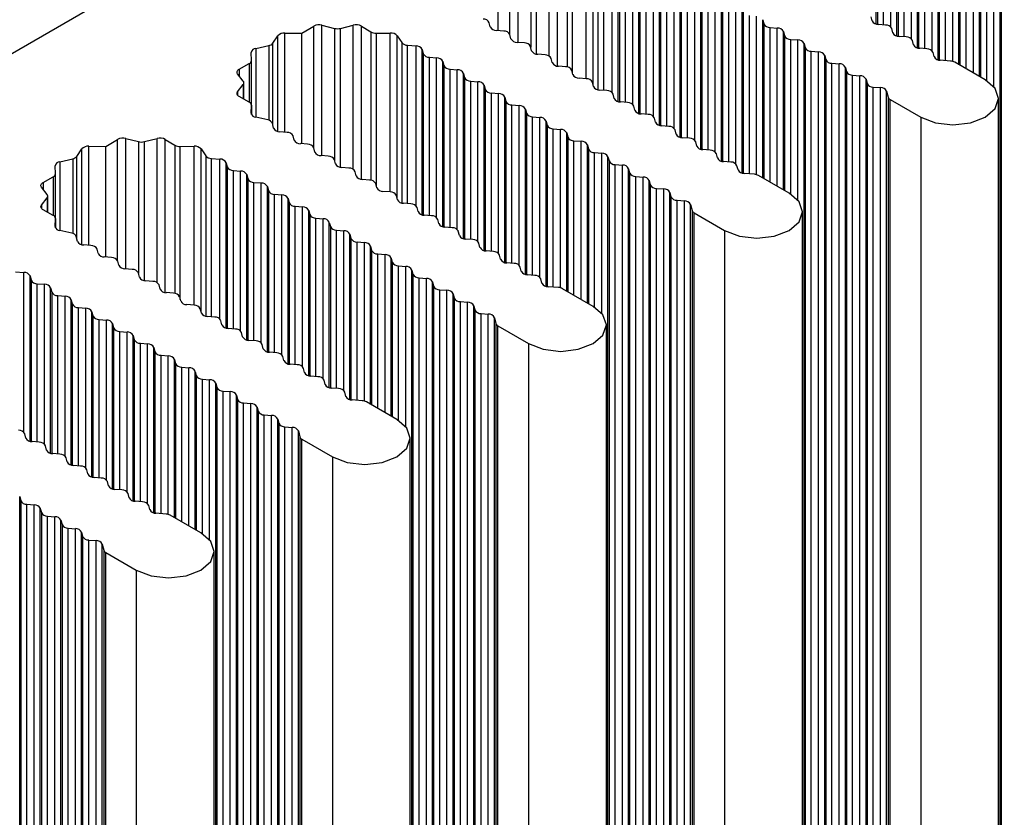
# Model space of a CAD drawing. Units: millimetres. Extents: x 5 to 292, y 5 to 205.
# Drawn here: x 261 to 266, y 137 to 142 of the extents above; entities that cross this region are included whole.
import ezdxf

# ---------------------------------------------------------------- set-up
doc = ezdxf.new("R2010")
doc.units = ezdxf.units.MM

msp = doc.modelspace()

# ---------------------------------------------------------------- linework, layer by layer
at = {"color": 7, "linetype": 'Continuous', "lineweight": 25}
for p, q in [((232.5429, 125.1202), (271.8015, 147.7837)), ((263.6372, 141.6575), (263.6372, 142.2633)), ((266.3893, 129.1421), (266.3893, 142.2068)), ((266.395, 142.1839), (266.395, 129.1193)), ((265.0882, 141.7169), (265.0939, 141.6941)), ((265.6878, 141.7104), (265.6822, 141.7333)), ((262.5624, 141.6428), (262.627, 141.6818)), ((262.6721, 141.687), (262.7415, 141.6693)), ((262.7737, 141.6693), (262.8431, 141.687)), ((262.8882, 141.6818), (262.9406, 141.6501)), ((263.5948, 141.6777), (263.5892, 141.7006)), ((265.1278, 141.6745), (265.1674, 141.6712)), ((265.7614, 141.6875), (265.7218, 141.6908)), ((265.801, 141.6451), (265.7953, 141.668)), ((262.4034, 141.5885), (262.4308, 141.6293)), ((262.469, 141.644), (262.5624, 141.6428)), ((262.5624, 141.037), (262.5624, 141.6428)), ((262.9704, 141.643), (263.0462, 141.644)), ((263.0844, 141.6293), (263.1098, 141.5916)), ((263.6683, 141.6549), (263.6288, 141.6582)), ((263.7079, 141.6124), (263.7023, 141.6353)), ((265.2014, 141.6516), (265.207, 141.6288)), ((265.241, 141.6092), (265.2806, 141.6059)), ((265.8745, 141.6222), (265.8349, 141.6255)), ((262.3098, 141.5594), (262.3805, 141.5753)), ((263.1414, 141.577), (263.1875, 141.5732)), ((263.7815, 141.5896), (263.7419, 141.5928)), ((263.8211, 141.5471), (263.8154, 141.57)), ((265.3145, 141.5863), (265.3202, 141.5634)), ((265.3145, 128.5217), (265.3145, 141.5863)), ((265.3202, 141.5634), (265.3202, 128.4988)), ((265.9141, 141.5798), (265.9085, 141.6026)), ((265.9877, 141.5569), (265.9481, 141.5602)), ((262.286, 141.4936), (262.2843, 141.5374)), ((263.2215, 141.5537), (263.2271, 141.5308)), ((263.2611, 141.5112), (263.3007, 141.5079)), ((263.8946, 141.5243), (263.855, 141.5275)), ((263.9342, 141.4818), (263.9286, 141.5047)), ((265.3541, 141.5439), (265.3937, 141.5406)), ((265.3541, 128.4792), (265.3541, 141.5439)), ((265.3937, 128.4759), (265.3937, 141.5406)), ((265.4276, 141.521), (265.4333, 141.4981)), ((265.4276, 128.4563), (265.4276, 141.521)), ((266.0273, 141.5145), (266.0216, 141.5373)), ((262.2188, 141.4462), (262.2737, 141.4764)), ((262.286, 141.2485), (262.286, 141.4931)), ((263.3346, 141.4883), (263.3403, 141.4655)), ((264.0078, 141.4589), (263.9682, 141.4622)), ((265.4333, 141.4981), (265.4333, 128.4335)), ((265.4672, 141.4785), (265.5068, 141.4753)), ((265.4672, 128.4139), (265.4672, 141.4785)), ((265.5068, 128.4106), (265.5068, 141.4753)), ((265.5408, 141.4557), (265.5464, 141.4328)), ((265.5408, 128.391), (265.5408, 141.4557)), ((266.1173, 141.4902), (266.0612, 141.4949)), ((266.3073, 141.3871), (266.1399, 141.4837)), ((262.2405, 141.3801), (262.2099, 141.4201)), ((263.3742, 141.4459), (263.4138, 141.4426)), ((263.4477, 141.423), (263.4534, 141.4002)), ((264.0474, 141.4165), (264.0417, 141.4394)), ((264.1209, 141.3936), (264.0813, 141.3969)), ((265.5464, 141.4328), (265.5464, 128.3682)), ((265.5804, 141.4132), (265.62, 141.41)), ((265.5804, 128.3486), (265.5804, 141.4132)), ((265.62, 128.3453), (265.62, 141.41)), ((262.2099, 141.3214), (262.2405, 141.3615)), ((262.2439, 141.2816), (262.2439, 141.3708)), ((263.4873, 141.3806), (263.5269, 141.3773)), ((263.5609, 141.3577), (263.5665, 141.3349)), ((264.1605, 141.3512), (264.1548, 141.374)), ((265.6539, 141.3904), (265.6596, 141.3675)), ((265.6539, 128.3257), (265.6539, 141.3904)), ((265.6596, 141.3675), (265.6596, 128.3029)), ((265.6935, 141.3479), (265.7331, 141.3447)), ((265.6935, 128.2833), (265.6935, 141.3479)), ((265.7331, 128.28), (265.7331, 141.3447)), ((262.2737, 141.2651), (262.2188, 141.2954)), ((263.6005, 141.3153), (263.6401, 141.312)), ((263.674, 141.2924), (263.6797, 141.2695)), ((264.234, 141.3283), (264.1944, 141.3316)), ((264.2736, 141.2859), (264.268, 141.3087)), ((265.767, 141.3251), (265.7751, 141.2927)), ((265.767, 128.2604), (265.767, 141.3251)), ((265.7751, 141.2927), (265.7751, 128.228)), ((266.3805, 128.2204), (266.3805, 141.2851)), ((262.2843, 141.2042), (262.286, 141.2479)), ((262.286, 141.1969), (262.286, 141.2485)), ((263.7136, 141.2499), (263.7532, 141.2467)), ((264.3472, 141.263), (264.3076, 141.2663)), ((264.3868, 141.2206), (264.3811, 141.2434)), ((265.7864, 141.2796), (265.9537, 141.183)), ((265.7864, 128.215), (265.7864, 141.2796)), ((262.3751, 141.1675), (262.3098, 141.1821)), ((263.7871, 141.2271), (263.7928, 141.2042)), ((263.8267, 141.1846), (263.8663, 141.1814)), ((264.4603, 141.1977), (264.4207, 141.201)), ((264.4999, 141.1552), (264.4943, 141.1781)), ((265.9537, 141.183), (265.9537, 128.1183)), ((262.4069, 141.1226), (262.4003, 141.1492)), ((263.9003, 141.1618), (263.9059, 141.1389)), ((264.5734, 141.1324), (264.5338, 141.1357)), ((262.4804, 141.0997), (262.4408, 141.103)), ((262.52, 141.0573), (262.5144, 141.0801)), ((263.9399, 141.1193), (263.9795, 141.1161)), ((264.0134, 141.0965), (264.0191, 141.0736)), ((264.613, 141.0899), (264.6074, 141.1128)), ((264.6866, 141.0671), (264.647, 141.0703)), ((261.3942, 141.0235), (261.4876, 141.0223)), ((261.4876, 141.0223), (261.5522, 141.0613)), ((261.4876, 140.4165), (261.4876, 141.0223)), ((261.5973, 141.0665), (261.6667, 141.0488)), ((261.6989, 141.0488), (261.7683, 141.0665)), ((261.8134, 141.0613), (261.8658, 141.0297)), ((261.8956, 141.0225), (261.9714, 141.0235)), ((262.5935, 141.0344), (262.554, 141.0377)), ((262.6331, 140.992), (262.6275, 141.0148)), ((264.053, 141.054), (264.0926, 141.0507)), ((264.1266, 141.0312), (264.1322, 141.0083)), ((264.7262, 141.0246), (264.7205, 141.0475)), ((261.3286, 140.968), (261.356, 141.0088)), ((262.0096, 141.0088), (262.035, 140.9711)), ((262.7067, 140.9691), (262.6671, 140.9724)), ((264.1662, 140.9887), (264.2058, 140.9854)), ((264.2397, 140.9658), (264.2454, 140.943)), ((264.2397, 127.9012), (264.2397, 140.9658)), ((264.7997, 141.0018), (264.7601, 141.005)), ((264.8393, 140.9593), (264.8337, 140.9822)), ((261.2112, 140.8732), (261.2095, 140.9169)), ((261.235, 140.939), (261.3057, 140.9548)), ((262.0666, 140.9566), (262.1127, 140.9528)), ((262.1467, 140.9332), (262.1523, 140.9103)), ((262.7463, 140.9267), (262.7406, 140.9495)), ((262.8198, 140.9038), (262.7802, 140.9071)), ((264.2454, 140.943), (264.2454, 127.8783)), ((264.2793, 140.9234), (264.3189, 140.9201)), ((264.2793, 127.8587), (264.2793, 140.9234)), ((264.3189, 127.8555), (264.3189, 140.9201)), ((264.9129, 140.9364), (264.8733, 140.9397)), ((264.9525, 140.894), (264.9468, 140.9169)), ((261.144, 140.8257), (261.1989, 140.8559)), ((261.2112, 140.628), (261.2112, 140.8726)), ((262.1863, 140.8907), (262.2259, 140.8875)), ((262.2598, 140.8679), (262.2654, 140.845)), ((262.8594, 140.8613), (262.8538, 140.8842)), ((264.3528, 140.9005), (264.3585, 140.8777)), ((264.3528, 127.8359), (264.3528, 140.9005)), ((264.3585, 140.8777), (264.3585, 127.813)), ((264.3924, 140.8581), (264.432, 140.8548)), ((264.3924, 127.7934), (264.3924, 140.8581)), ((264.432, 127.7902), (264.432, 140.8548)), ((265.0425, 140.8698), (264.9864, 140.8744)), ((265.2325, 140.7666), (265.0651, 140.8632)), ((261.1657, 140.7596), (261.1351, 140.7997)), ((262.2994, 140.8254), (262.339, 140.8222)), ((262.3729, 140.8026), (262.3786, 140.7797)), ((262.933, 140.8385), (262.8934, 140.8417)), ((262.9726, 140.796), (262.9669, 140.8189)), ((264.466, 140.8352), (264.4716, 140.8124)), ((264.466, 127.7706), (264.466, 140.8352)), ((264.4716, 140.8124), (264.4716, 127.7477)), ((261.1691, 140.6611), (261.1691, 140.7503)), ((262.4125, 140.7601), (262.4521, 140.7568)), ((263.0461, 140.7732), (263.0065, 140.7764)), ((263.0857, 140.7307), (263.08, 140.7536)), ((264.5056, 140.7928), (264.5452, 140.7895)), ((264.5056, 127.7281), (264.5056, 140.7928)), ((264.5452, 127.7248), (264.5452, 140.7895)), ((264.5791, 140.7699), (264.5848, 140.747)), ((264.5791, 127.7052), (264.5791, 140.7699)), ((264.5848, 140.747), (264.5848, 127.6824)), ((261.1351, 140.7009), (261.1657, 140.741)), ((262.4861, 140.7372), (262.4917, 140.7144)), ((262.5257, 140.6948), (262.5653, 140.6915)), ((263.1592, 140.7079), (263.1196, 140.7111)), ((264.6187, 140.7274), (264.6583, 140.7242)), ((264.6187, 127.6628), (264.6187, 140.7274)), ((264.6583, 127.6595), (264.6583, 140.7242)), ((264.6922, 140.7046), (264.7003, 140.6722)), ((264.6922, 127.6399), (264.6922, 140.7046)), ((261.1989, 140.6447), (261.144, 140.6749)), ((262.5992, 140.6719), (262.6049, 140.6491)), ((263.1988, 140.6654), (263.1932, 140.6883)), ((263.2724, 140.6425), (263.2328, 140.6458)), ((264.7003, 140.6722), (264.7003, 127.6076)), ((264.7116, 140.6591), (264.8789, 140.5625)), ((264.7116, 127.5945), (264.7116, 140.6591)), ((265.3057, 127.5999), (265.3057, 140.6646)), ((261.2095, 140.5837), (261.2112, 140.6275)), ((261.2112, 140.5764), (261.2112, 140.628)), ((262.6388, 140.6295), (262.6784, 140.6262)), ((262.7123, 140.6066), (262.718, 140.5838)), ((263.312, 140.6001), (263.3063, 140.6229)), ((261.3003, 140.547), (261.235, 140.5616)), ((261.3321, 140.5021), (261.3255, 140.5287)), ((262.7519, 140.5642), (262.7915, 140.5609)), ((262.8255, 140.5413), (262.8311, 140.5184)), ((263.3855, 140.5772), (263.3459, 140.5805)), ((263.4251, 140.5348), (263.4194, 140.5576)), ((264.8789, 140.5625), (264.8789, 127.4979)), ((261.4056, 140.4793), (261.366, 140.4825)), ((262.8651, 140.4989), (262.9047, 140.4956)), ((262.9386, 140.476), (262.9443, 140.4531)), ((263.4986, 140.5119), (263.459, 140.5152)), ((263.5382, 140.4695), (263.5326, 140.4923)), ((261.4452, 140.4368), (261.4396, 140.4597)), ((262.9782, 140.4335), (263.0178, 140.4303)), ((263.6118, 140.4466), (263.5722, 140.4499)), ((263.6514, 140.4042), (263.6457, 140.427)), ((261.5187, 140.4139), (261.4791, 140.4172)), ((261.5583, 140.3715), (261.5527, 140.3944)), ((263.0518, 140.4107), (263.0574, 140.3878)), ((263.0914, 140.3682), (263.1309, 140.365)), ((263.7249, 140.3813), (263.6853, 140.3846)), ((260.9918, 140.3361), (261.0379, 140.3323)), ((261.0719, 140.3127), (261.0775, 140.2899)), ((261.6319, 140.3486), (261.5923, 140.3519)), ((261.6715, 140.3062), (261.6658, 140.329)), ((263.1649, 140.3454), (263.1705, 140.3225)), ((263.1649, 127.2807), (263.1649, 140.3454)), ((263.1705, 140.3225), (263.1705, 127.2579)), ((263.7645, 140.3388), (263.7589, 140.3617)), ((263.8381, 140.316), (263.7985, 140.3192)), ((261.1115, 140.2703), (261.1511, 140.267)), ((261.745, 140.2833), (261.7054, 140.2866)), ((261.7846, 140.2409), (261.779, 140.2637)), ((263.2045, 140.3029), (263.2441, 140.2996)), ((263.2045, 127.2383), (263.2045, 140.3029)), ((263.2441, 127.235), (263.2441, 140.2996)), ((263.278, 140.2801), (263.2837, 140.2572)), ((263.278, 127.2154), (263.278, 140.2801)), ((263.8777, 140.2735), (263.872, 140.2964)), ((261.185, 140.2474), (261.1906, 140.2245)), ((261.2246, 140.2049), (261.2642, 140.2017)), ((261.8582, 140.218), (261.8186, 140.2213)), ((263.2837, 140.2572), (263.2837, 127.1925)), ((263.3176, 140.2376), (263.3572, 140.2343)), ((263.3176, 127.173), (263.3176, 140.2376)), ((263.3572, 127.1697), (263.3572, 140.2343)), ((263.3912, 140.2147), (263.3968, 140.1919)), ((263.3912, 127.1501), (263.3912, 140.2147)), ((263.9677, 140.2493), (263.9116, 140.2539)), ((264.1577, 140.1462), (263.9903, 140.2428)), ((261.2981, 140.1821), (261.3038, 140.1592)), ((261.8978, 140.1756), (261.8921, 140.1984)), ((261.9713, 140.1527), (261.9317, 140.156)), ((263.3968, 140.1919), (263.3968, 127.1272)), ((263.4308, 140.1723), (263.4704, 140.169)), ((263.4308, 127.1076), (263.4308, 140.1723)), ((263.4704, 127.1044), (263.4704, 140.169)), ((261.3377, 140.1396), (261.3773, 140.1364)), ((261.4113, 140.1168), (261.4169, 140.0939)), ((262.0109, 140.1102), (262.0052, 140.1331)), ((263.5043, 140.1494), (263.51, 140.1266)), ((263.5043, 127.0848), (263.5043, 140.1494)), ((263.51, 140.1266), (263.51, 127.0619)), ((263.5439, 140.107), (263.5835, 140.1037)), ((263.5439, 127.0423), (263.5439, 140.107)), ((263.5835, 127.0391), (263.5835, 140.1037)), ((261.4509, 140.0743), (261.4905, 140.0711)), ((261.5244, 140.0515), (261.5301, 140.0286)), ((262.0844, 140.0874), (262.0448, 140.0907)), ((262.124, 140.0449), (262.1184, 140.0678)), ((263.6174, 140.0841), (263.6255, 140.0517)), ((263.6174, 127.0195), (263.6174, 140.0841)), ((263.6255, 140.0517), (263.6255, 126.9871)), ((264.2309, 126.9795), (264.2309, 140.0441)), ((261.564, 140.009), (261.6036, 140.0057)), ((262.1976, 140.0221), (262.158, 140.0253)), ((262.2372, 139.9796), (262.2315, 140.0025)), ((263.6368, 140.0387), (263.8041, 139.9421)), ((263.6368, 126.974), (263.6368, 140.0387)), ((261.6375, 139.9861), (261.6432, 139.9633)), ((261.6771, 139.9437), (261.7167, 139.9404)), ((262.3107, 139.9568), (262.2711, 139.96)), ((262.3503, 139.9143), (262.3446, 139.9372)), ((263.8041, 139.9421), (263.8041, 126.8774)), ((261.7507, 139.9208), (261.7563, 139.898)), ((262.4238, 139.8914), (262.3842, 139.8947)), ((261.7903, 139.8784), (261.8299, 139.8751)), ((261.8638, 139.8555), (261.8695, 139.8327)), ((262.4634, 139.849), (262.4578, 139.8719)), ((262.537, 139.8261), (262.4974, 139.8294)), ((261.9034, 139.8131), (261.943, 139.8098)), ((261.977, 139.7902), (261.9826, 139.7674)), ((262.5766, 139.7837), (262.5709, 139.8065)), ((262.0165, 139.7478), (262.0561, 139.7445)), ((262.0901, 139.7249), (262.0957, 139.702)), ((262.0901, 126.6602), (262.0901, 139.7249)), ((262.6501, 139.7608), (262.6105, 139.7641)), ((262.6897, 139.7184), (262.6841, 139.7412)), ((262.0957, 139.702), (262.0957, 126.6374)), ((262.1297, 139.6824), (262.1693, 139.6792)), ((262.1297, 126.6178), (262.1297, 139.6824)), ((262.1693, 126.6145), (262.1693, 139.6792)), ((262.7633, 139.6955), (262.7237, 139.6988)), ((262.8029, 139.6531), (262.7972, 139.6759)), ((262.2032, 139.6596), (262.2089, 139.6367)), ((262.2032, 126.5949), (262.2032, 139.6596)), ((262.2089, 139.6367), (262.2089, 126.5721)), ((262.2428, 139.6171), (262.2824, 139.6139)), ((262.2428, 126.5525), (262.2428, 139.6171)), ((262.2824, 126.5492), (262.2824, 139.6139)), ((262.8929, 139.6288), (262.8368, 139.6335)), ((263.0829, 139.5257), (262.9155, 139.6223)), ((262.3164, 139.5943), (262.322, 139.5714)), ((262.3164, 126.5296), (262.3164, 139.5943)), ((262.322, 139.5714), (262.322, 126.5068)), ((262.356, 139.5518), (262.3956, 139.5486)), ((262.356, 126.4872), (262.356, 139.5518)), ((262.3956, 126.4839), (262.3956, 139.5486)), ((262.4295, 139.529), (262.4352, 139.5061)), ((262.4295, 126.4643), (262.4295, 139.529)), ((262.4352, 139.5061), (262.4352, 126.4414)), ((262.4691, 139.4865), (262.5087, 139.4832)), ((262.4691, 126.4219), (262.4691, 139.4865)), ((262.5087, 126.4186), (262.5087, 139.4832)), ((262.5426, 139.4636), (262.5507, 139.4313)), ((262.5426, 126.399), (262.5426, 139.4636)), ((261.0492, 139.4245), (261.0436, 139.4473)), ((261.1228, 139.4016), (261.0832, 139.4049)), ((262.5507, 139.4313), (262.5507, 126.3666)), ((262.562, 139.4182), (262.7293, 139.3216)), ((262.562, 126.3535), (262.562, 139.4182)), ((263.1561, 126.359), (263.1561, 139.4236)), ((261.1624, 139.3591), (261.1567, 139.382)), ((261.2359, 139.3363), (261.1963, 139.3396)), ((261.2755, 139.2938), (261.2698, 139.3167)), ((262.7293, 139.3216), (262.7293, 126.2569)), ((261.349, 139.271), (261.3094, 139.2742)), ((261.3886, 139.2285), (261.383, 139.2514)), ((261.4622, 139.2057), (261.4226, 139.2089)), ((261.5018, 139.1632), (261.4961, 139.1861)), ((261.5753, 139.1403), (261.5357, 139.1436)), ((261.0153, 139.1044), (261.0209, 139.0816)), ((261.0153, 126.0398), (261.0153, 139.1044)), ((261.0209, 139.0816), (261.0209, 126.0169)), ((261.6149, 139.0979), (261.6093, 139.1208)), ((261.6884, 139.075), (261.6489, 139.0783)), ((261.0549, 139.062), (261.0945, 139.0587)), ((261.0549, 125.9973), (261.0549, 139.062)), ((261.0945, 125.9941), (261.0945, 139.0587)), ((261.1284, 139.0391), (261.1341, 139.0163)), ((261.1284, 125.9745), (261.1284, 139.0391)), ((261.728, 139.0326), (261.7224, 139.0554)), ((261.1341, 139.0163), (261.1341, 125.9516)), ((261.168, 138.9967), (261.2076, 138.9934)), ((261.168, 125.932), (261.168, 138.9967)), ((261.2076, 125.9287), (261.2076, 138.9934)), ((261.2416, 138.9738), (261.2472, 138.9509)), ((261.2416, 125.9092), (261.2416, 138.9738)), ((261.8181, 139.0084), (261.762, 139.013)), ((262.0081, 138.9052), (261.8407, 139.0018)), ((261.2472, 138.9509), (261.2472, 125.8863)), ((261.2812, 138.9313), (261.3208, 138.9281)), ((261.2812, 125.8667), (261.2812, 138.9313)), ((261.3208, 125.8634), (261.3208, 138.9281)), ((261.3547, 138.9085), (261.3604, 138.8856)), ((261.3547, 125.8438), (261.3547, 138.9085)), ((261.3604, 138.8856), (261.3604, 125.821)), ((261.3943, 138.866), (261.4339, 138.8628)), ((261.3943, 125.8014), (261.3943, 138.866)), ((261.4339, 125.7981), (261.4339, 138.8628)), ((261.4678, 138.8432), (261.4758, 138.8108)), ((261.4678, 125.7785), (261.4678, 138.8432)), ((261.4758, 138.8108), (261.4758, 125.7461)), ((262.0813, 125.7385), (262.0813, 138.8032)), ((261.4872, 138.7977), (261.6545, 138.7011)), ((261.4872, 125.7331), (261.4872, 138.7977)), ((261.6545, 138.7011), (261.6545, 125.6365))]:
    msp.add_line(p, q, dxfattribs=at)
at = {"color": 8, "linetype": 'Continuous', "lineweight": 25}
for p, q in [((265.7105, 141.6928), (265.7105, 142.5987)), ((265.7161, 142.5758), (265.7161, 141.6915)), ((265.7501, 141.6885), (265.7501, 142.5562)), ((265.7897, 141.6769), (265.7897, 142.5529)), ((265.8236, 141.6274), (265.8236, 142.5333)), ((265.8293, 142.5105), (265.8293, 141.6262)), ((265.8632, 141.6232), (265.8632, 142.4909)), ((265.9028, 141.6116), (265.9028, 142.4876)), ((265.9367, 141.5621), (265.9367, 142.468)), ((265.9424, 142.4452), (265.9424, 141.5609)), ((265.9763, 141.5579), (265.9763, 142.4256)), ((266.0159, 141.5463), (266.0159, 142.4223)), ((266.0499, 141.4968), (266.0499, 142.4027)), ((266.0555, 142.3799), (266.0555, 141.4956)), ((266.0895, 141.4925), (266.0895, 142.3603)), ((266.1291, 141.4882), (266.1291, 142.357)), ((266.163, 141.4704), (266.163, 142.3374)), ((266.1687, 142.3145), (266.1687, 141.4671)), ((263.7018, 141.6369), (263.7018, 142.3023)), ((263.7469, 141.5924), (263.7469, 142.3074)), ((263.8163, 142.2898), (263.8163, 141.5666)), ((263.8485, 141.5284), (263.8485, 142.2898)), ((263.9179, 141.5173), (263.9179, 142.3074)), ((263.963, 141.4628), (263.963, 142.3023)), ((264.0154, 142.2706), (264.0154, 141.4579)), ((264.0452, 141.4252), (264.0452, 142.2635)), ((264.121, 141.3936), (264.121, 142.2645)), ((266.2026, 141.4475), (266.2026, 142.295)), ((266.2422, 141.4247), (266.2422, 142.2917)), ((266.2762, 141.4051), (266.2762, 142.2721)), ((264.1592, 141.3563), (264.1592, 142.2497)), ((264.1846, 142.212), (264.1846, 141.3332)), ((266.2818, 142.2492), (266.2818, 141.4018)), ((266.3158, 141.382), (266.3158, 142.2296)), ((266.3554, 141.3481), (266.3554, 142.2264)), ((264.2162, 141.3298), (264.2162, 142.1975)), ((264.2623, 141.3177), (264.2623, 142.1937)), ((264.2963, 141.2682), (264.2963, 142.1741)), ((264.3019, 142.1513), (264.3019, 141.267)), ((264.3359, 141.2639), (264.3359, 142.1317)), ((264.3755, 141.2524), (264.3755, 142.1284)), ((264.4094, 141.2029), (264.4094, 142.1088)), ((264.4151, 142.086), (264.4151, 141.2017)), ((264.449, 141.1986), (264.449, 142.0664)), ((264.4886, 141.1871), (264.4886, 142.0631)), ((264.5225, 141.1376), (264.5225, 142.0435)), ((264.5282, 142.0206), (264.5282, 141.1364)), ((264.5621, 141.1333), (264.5621, 142.001)), ((264.6017, 141.1217), (264.6017, 141.9978)), ((264.6357, 141.0723), (264.6357, 141.9782)), ((264.6413, 141.9553), (264.6413, 141.0711)), ((264.6753, 141.068), (264.6753, 141.9357)), ((264.7149, 141.0564), (264.7149, 141.9325)), ((264.7488, 141.007), (264.7488, 141.9129)), ((264.7545, 141.89), (264.7545, 141.0057)), ((264.7884, 141.0027), (264.7884, 141.8704)), ((264.828, 140.9911), (264.828, 141.8672)), ((264.8619, 140.9417), (264.8619, 141.8476)), ((264.8676, 141.8247), (264.8676, 140.9404)), ((264.9015, 140.9374), (264.9015, 141.8051)), ((264.9411, 140.9258), (264.9411, 141.8018)), ((264.9751, 140.8764), (264.9751, 141.7822)), ((264.9807, 141.7594), (264.9807, 140.8751)), ((265.0147, 140.8721), (265.0147, 141.7398)), ((265.0543, 140.8677), (265.0543, 141.7365)), ((265.0882, 140.8499), (265.0882, 141.7169)), ((262.627, 141.0164), (262.627, 141.6818)), ((262.6721, 140.972), (262.6721, 141.687)), ((262.7415, 141.6693), (262.7415, 140.9462)), ((262.7737, 140.9079), (262.7737, 141.6693)), ((262.8431, 140.8969), (262.8431, 141.687)), ((262.8882, 140.8424), (262.8882, 141.6818)), ((265.0939, 141.6941), (265.0939, 140.8466)), ((265.1278, 140.827), (265.1278, 141.6745)), ((265.1674, 140.8042), (265.1674, 141.6712)), ((262.4308, 141.1046), (262.4308, 141.6293)), ((262.469, 141.1007), (262.469, 141.644)), ((262.9406, 141.6501), (262.9406, 140.8374)), ((262.9704, 140.8047), (262.9704, 141.643)), ((263.0462, 140.7732), (263.0462, 141.644)), ((263.0844, 140.7359), (263.0844, 141.6293)), ((265.2014, 140.7846), (265.2014, 141.6516)), ((265.207, 141.6288), (265.207, 140.7813)), ((265.241, 140.7615), (265.241, 141.6092)), ((262.3098, 141.5594), (262.3098, 141.1821)), ((262.3805, 141.5753), (262.3805, 141.166)), ((262.4034, 141.1368), (262.4034, 141.5885)), ((263.1098, 141.5916), (263.1098, 140.7127)), ((263.1414, 140.7093), (263.1414, 141.577)), ((263.1875, 140.6972), (263.1875, 141.5732)), ((265.2806, 140.7277), (265.2806, 141.6059)), ((263.2215, 140.6478), (263.2215, 141.5537)), ((263.2271, 141.5308), (263.2271, 140.6465)), ((263.2611, 140.6435), (263.2611, 141.5112)), ((263.3007, 140.6319), (263.3007, 141.5079)), ((262.2188, 141.4462), (262.2188, 141.4084)), ((262.2737, 141.4764), (262.2737, 141.2651)), ((263.3346, 140.5824), (263.3346, 141.4883)), ((263.3403, 141.4655), (263.3403, 140.5812)), ((263.3742, 140.5782), (263.3742, 141.4459)), ((263.4138, 140.5666), (263.4138, 141.4426)), ((263.4477, 140.5171), (263.4477, 141.423)), ((263.4534, 141.4002), (263.4534, 140.5159)), ((262.2405, 141.3615), (262.2405, 141.2835)), ((263.4873, 140.5128), (263.4873, 141.3806)), ((263.5269, 140.5013), (263.5269, 141.3773)), ((263.5609, 140.4518), (263.5609, 141.3577)), ((262.2099, 141.3214), (262.2099, 141.3028)), ((263.5665, 141.3349), (263.5665, 140.4506)), ((263.6005, 140.4475), (263.6005, 141.3153)), ((263.6401, 140.436), (263.6401, 141.312)), ((263.674, 140.3865), (263.674, 141.2924)), ((262.286, 141.2479), (262.286, 141.1969)), ((263.6797, 141.2695), (263.6797, 140.3853)), ((263.7136, 140.3822), (263.7136, 141.2499)), ((263.7532, 140.3707), (263.7532, 141.2467)), ((262.2843, 141.2042), (262.2843, 141.2031)), ((263.7871, 140.3212), (263.7871, 141.2271)), ((263.7928, 141.2042), (263.7928, 140.32)), ((263.8267, 140.3169), (263.8267, 141.1846)), ((263.8663, 140.3053), (263.8663, 141.1814)), ((263.9003, 140.2559), (263.9003, 141.1618)), ((263.9059, 141.1389), (263.9059, 140.2546)), ((263.9399, 140.2516), (263.9399, 141.1193)), ((263.9795, 140.2472), (263.9795, 141.1161)), ((264.0134, 140.2294), (264.0134, 141.0965)), ((264.0191, 141.0736), (264.0191, 140.2262)), ((261.3942, 140.4802), (261.3942, 141.0235)), ((261.5522, 140.3959), (261.5522, 141.0613)), ((261.5973, 140.3515), (261.5973, 141.0665)), ((261.6667, 141.0488), (261.6667, 140.3257)), ((261.6989, 140.2874), (261.6989, 141.0488)), ((261.7683, 140.2764), (261.7683, 141.0665)), ((261.8134, 140.2219), (261.8134, 141.0613)), ((261.8658, 141.0297), (261.8658, 140.2169)), ((261.8956, 140.1843), (261.8956, 141.0225)), ((261.9714, 140.1527), (261.9714, 141.0235)), ((264.053, 140.2066), (264.053, 141.054)), ((264.0926, 140.1837), (264.0926, 141.0507)), ((264.1266, 140.1641), (264.1266, 141.0312)), ((261.3286, 140.5163), (261.3286, 140.968)), ((261.356, 140.4841), (261.356, 141.0088)), ((262.0096, 140.1154), (262.0096, 141.0088)), ((262.035, 140.9711), (262.035, 140.0922)), ((264.1322, 141.0083), (264.1322, 140.1609)), ((264.1662, 140.141), (264.1662, 140.9887)), ((264.2058, 140.1072), (264.2058, 140.9854)), ((261.235, 140.939), (261.235, 140.5616)), ((261.3057, 140.9548), (261.3057, 140.5455)), ((262.0666, 140.0889), (262.0666, 140.9566)), ((262.1127, 140.0767), (262.1127, 140.9528)), ((262.1467, 140.0273), (262.1467, 140.9332)), ((262.1523, 140.9103), (262.1523, 140.026)), ((261.1989, 140.8559), (261.1989, 140.6447)), ((262.1863, 140.023), (262.1863, 140.8907)), ((262.2259, 140.0114), (262.2259, 140.8875)), ((262.2598, 139.962), (262.2598, 140.8679)), ((261.144, 140.8257), (261.144, 140.788)), ((262.2654, 140.845), (262.2654, 139.9607)), ((262.2994, 139.9577), (262.2994, 140.8254)), ((262.339, 139.9461), (262.339, 140.8222)), ((262.3729, 139.8967), (262.3729, 140.8026)), ((262.3786, 140.7797), (262.3786, 139.8954)), ((262.4125, 139.8924), (262.4125, 140.7601)), ((262.4521, 139.8808), (262.4521, 140.7568)), ((261.1351, 140.7009), (261.1351, 140.6823)), ((261.1657, 140.741), (261.1657, 140.663)), ((262.4861, 139.8313), (262.4861, 140.7372)), ((262.4917, 140.7144), (262.4917, 139.8301)), ((262.5257, 139.8271), (262.5257, 140.6948)), ((262.5653, 139.8155), (262.5653, 140.6915)), ((262.5992, 139.766), (262.5992, 140.6719)), ((262.6049, 140.6491), (262.6049, 139.7648)), ((261.2095, 140.5837), (261.2095, 140.5826)), ((261.2112, 140.6275), (261.2112, 140.5764)), ((262.6388, 139.7618), (262.6388, 140.6295)), ((262.6784, 139.7502), (262.6784, 140.6262)), ((262.7123, 139.7007), (262.7123, 140.6066)), ((262.718, 140.5838), (262.718, 139.6995)), ((262.7519, 139.6964), (262.7519, 140.5642)), ((262.7915, 139.6849), (262.7915, 140.5609)), ((262.8255, 139.6354), (262.8255, 140.5413)), ((262.8311, 140.5184), (262.8311, 139.6342)), ((262.8651, 139.6311), (262.8651, 140.4989)), ((262.9047, 139.6268), (262.9047, 140.4956)), ((262.9386, 139.609), (262.9386, 140.476)), ((262.9443, 140.4531), (262.9443, 139.6057)), ((262.9782, 139.5861), (262.9782, 140.4335)), ((263.0178, 139.5633), (263.0178, 140.4303)), ((263.0518, 139.5437), (263.0518, 140.4107)), ((263.0574, 140.3878), (263.0574, 139.5404)), ((263.0914, 139.5206), (263.0914, 140.3682)), ((261.0379, 139.4563), (261.0379, 140.3323)), ((261.0719, 139.4068), (261.0719, 140.3127)), ((263.1309, 139.4867), (263.1309, 140.365)), ((261.0775, 140.2899), (261.0775, 139.4056)), ((261.1115, 139.4025), (261.1115, 140.2703)), ((261.1511, 139.391), (261.1511, 140.267)), ((261.185, 139.3415), (261.185, 140.2474)), ((261.1906, 140.2245), (261.1906, 139.3403)), ((261.2246, 139.3372), (261.2246, 140.2049)), ((261.2642, 139.3256), (261.2642, 140.2017)), ((261.2981, 139.2762), (261.2981, 140.1821)), ((261.3038, 140.1592), (261.3038, 139.275)), ((261.3377, 139.2719), (261.3377, 140.1396)), ((261.3773, 139.2603), (261.3773, 140.1364)), ((261.4113, 139.2109), (261.4113, 140.1168)), ((261.4169, 140.0939), (261.4169, 139.2096)), ((261.4509, 139.2066), (261.4509, 140.0743)), ((261.4905, 139.195), (261.4905, 140.0711)), ((261.5244, 139.1456), (261.5244, 140.0515)), ((261.5301, 140.0286), (261.5301, 139.1443)), ((261.564, 139.1413), (261.564, 140.009)), ((261.6036, 139.1297), (261.6036, 140.0057)), ((261.6375, 139.0803), (261.6375, 139.9861)), ((261.6432, 139.9633), (261.6432, 139.079)), ((261.6771, 139.076), (261.6771, 139.9437)), ((261.7167, 139.0644), (261.7167, 139.9404)), ((261.7507, 139.0149), (261.7507, 139.9208)), ((261.7563, 139.898), (261.7563, 139.0137)), ((261.7903, 139.0107), (261.7903, 139.8784)), ((261.8299, 139.0063), (261.8299, 139.8751)), ((261.8638, 138.9885), (261.8638, 139.8555)), ((261.8695, 139.8327), (261.8695, 138.9852)), ((261.9034, 138.9656), (261.9034, 139.8131)), ((261.943, 138.9428), (261.943, 139.8098)), ((261.977, 138.9232), (261.977, 139.7902)), ((261.9826, 139.7674), (261.9826, 138.9199)), ((262.0165, 138.9001), (262.0165, 139.7478)), ((262.0561, 138.8662), (262.0561, 139.7445))]:
    msp.add_line(p, q, dxfattribs=at)
at = {"color": 7, "linetype": 'Continuous', "lineweight": 25, "flags": 128}
for points in [[(262.2099, 141.4201), (262.2078, 141.4235), (262.2067, 141.4269), (262.2065, 141.4305), (262.2072, 141.434), (262.2089, 141.4374), (262.2114, 141.4406), (262.2148, 141.4435), (262.2188, 141.4462)], [(265.9537, 141.183), (266.0348, 141.1517), (266.1305, 141.1407), (266.2262, 141.1517), (266.3073, 141.183), (266.3615, 141.2298), (266.3805, 141.2851), (266.3615, 141.3403), (266.3073, 141.3871)], [(262.2188, 141.2954), (262.2148, 141.298), (262.2114, 141.301), (262.2089, 141.3042), (262.2072, 141.3076), (262.2065, 141.3111), (262.2067, 141.3146), (262.2078, 141.3181), (262.2099, 141.3214)], [(261.1351, 140.7997), (261.133, 140.803), (261.1319, 140.8065), (261.1317, 140.81), (261.1324, 140.8135), (261.1341, 140.8169), (261.1366, 140.8201), (261.14, 140.8231), (261.144, 140.8257)], [(264.8789, 140.5625), (264.96, 140.5312), (265.0557, 140.5203), (265.1514, 140.5312), (265.2325, 140.5625), (265.2867, 140.6094), (265.3057, 140.6646), (265.2867, 140.7198), (265.2325, 140.7666)], [(261.144, 140.6749), (261.14, 140.6775), (261.1366, 140.6805), (261.1341, 140.6837), (261.1324, 140.6871), (261.1317, 140.6906), (261.1319, 140.6941), (261.133, 140.6976), (261.1351, 140.7009)], [(263.8041, 139.9421), (263.8852, 139.9108), (263.9809, 139.8998), (264.0766, 139.9108), (264.1577, 139.9421), (264.2119, 139.9889), (264.2309, 140.0441), (264.2119, 140.0993), (264.1577, 140.1462)], [(262.7293, 139.3216), (262.8104, 139.2903), (262.9061, 139.2793), (263.0018, 139.2903), (263.0829, 139.3216), (263.1371, 139.3684), (263.1561, 139.4236), (263.1371, 139.4789), (263.0829, 139.5257)], [(261.6545, 138.7011), (261.7356, 138.6698), (261.8313, 138.6589), (261.927, 138.6698), (262.0081, 138.7011), (262.0623, 138.7479), (262.0813, 138.8032), (262.0623, 138.8584), (262.0081, 138.9052)]]:
    msp.add_lwpolyline(points, dxfattribs=at)
at = {"color": 7, "linetype": 'Continuous', "lineweight": 25}
for centre, radius, start, end in [((263.5571, 141.6843), 0.036, 26.9977, 93.0076), ((262.6561, 141.627), 0.062, 75.107, 117.9906), ((262.7576, 141.7343), 0.067, 256.0498, 283.9523), ((262.8591, 141.627), 0.062, 62.0116, 104.8883), ((263.6269, 141.6941), 0.036, 206.9996, 273.0058), ((265.1259, 141.7104), 0.036, 207.0016, 273.0038), ((265.1693, 141.6353), 0.036, 27.0086, 92.9968), ((265.7199, 141.7267), 0.036, 207.0016, 273.0038), ((265.7633, 141.6516), 0.036, 27.0016, 93.0038), ((262.4648, 141.5981), 0.0461, 84.7439, 137.4401), ((262.9684, 141.7005), 0.0575, 241.0915, 272.0127), ((263.0504, 141.5981), 0.0461, 42.5567, 95.2566), ((263.6702, 141.619), 0.036, 26.9996, 93.0058), ((263.74, 141.6288), 0.036, 207.002, 273.0034), ((265.2391, 141.6451), 0.036, 207.004, 273.0013), ((265.833, 141.6614), 0.036, 206.9998, 273.0056), ((265.8764, 141.5863), 0.036, 26.9998, 93.0056), ((262.3111, 141.5322), 0.0273, 92.6801, 168.9756), ((262.3747, 141.6118), 0.037, 279.1178, 320.8769), ((263.1417, 141.6195), 0.0425, 221.1745, 269.5509), ((263.1894, 141.5373), 0.036, 26.9969, 93.0084), ((263.7834, 141.5537), 0.036, 26.9977, 93.0076), ((265.2824, 141.57), 0.036, 26.999, 93.0064), ((265.3522, 141.5798), 0.036, 207.0016, 273.0038), ((265.9462, 141.5961), 0.036, 207.0016, 273.0038), ((265.9895, 141.521), 0.036, 27.0016, 93.0038), ((263.2592, 141.5471), 0.036, 206.9969, 273.0084), ((263.3025, 141.472), 0.036, 27.002, 93.0034), ((263.8531, 141.5635), 0.036, 206.9996, 273.0058), ((263.8965, 141.4883), 0.036, 27.0065, 92.9988), ((265.3956, 141.5047), 0.036, 27.004, 93.0013), ((266.0593, 141.5308), 0.036, 207.004, 273.0013), ((262.2659, 141.495), 0.0202, 292.6643, 356.0228), ((263.3723, 141.4818), 0.036, 207.002, 273.0034), ((263.9663, 141.4981), 0.036, 207.002, 273.0034), ((264.0096, 141.423), 0.036, 26.9969, 93.0084), ((265.4653, 141.5145), 0.036, 207.004, 273.0013), ((265.5087, 141.4394), 0.036, 26.999, 93.0064), ((266.1138, 141.4355), 0.0548, 61.5014, 86.3019), ((263.4157, 141.4067), 0.036, 26.9996, 93.0058), ((263.4854, 141.4165), 0.036, 206.9969, 273.0084), ((264.0794, 141.4328), 0.036, 206.9969, 273.0084), ((264.1228, 141.3577), 0.036, 27.002, 93.0034), ((265.5785, 141.4492), 0.036, 206.999, 273.0064), ((265.6219, 141.374), 0.036, 27.004, 93.0013), ((262.2292, 141.3708), 0.0146, 320.3381, 39.6619), ((263.5288, 141.3414), 0.036, 27.002, 93.0034), ((264.1926, 141.3675), 0.036, 207.002, 273.0034), ((265.6916, 141.3838), 0.036, 207.004, 273.0013), ((265.735, 141.3087), 0.036, 27.0016, 93.0038), ((263.5986, 141.3512), 0.036, 207.0065, 272.9988), ((263.642, 141.2761), 0.036, 26.9996, 93.0058), ((264.2359, 141.2924), 0.036, 26.9969, 93.0084), ((264.3057, 141.3022), 0.036, 206.9969, 273.0084), ((265.7962, 141.2996), 0.0223, 198.0716, 243.7134), ((262.2659, 141.2465), 0.0202, 3.9803, 67.3327), ((263.7117, 141.2859), 0.036, 206.9977, 273.0076), ((263.7551, 141.2108), 0.036, 26.9977, 93.0076), ((264.3491, 141.2271), 0.036, 27.002, 93.0034), ((262.3111, 141.2094), 0.0273, 191.0241, 267.3241), ((263.8249, 141.2206), 0.036, 206.9996, 273.0058), ((263.8682, 141.1454), 0.036, 26.9996, 93.0058), ((264.4188, 141.2369), 0.036, 207.0065, 272.9988), ((264.4622, 141.1618), 0.036, 26.9996, 93.0058), ((262.372, 141.1367), 0.0309, 23.8369, 84.1587), ((262.4389, 141.1389), 0.036, 206.9977, 273.0076), ((263.938, 141.1552), 0.036, 206.9977, 273.0076), ((264.532, 141.1716), 0.036, 206.9977, 273.0076), ((264.5753, 141.0965), 0.036, 27.002, 93.0034), ((261.5813, 141.0065), 0.062, 75.1066, 117.9904), ((261.7843, 141.0065), 0.062, 62.0097, 104.8902), ((262.4823, 141.0638), 0.036, 26.9977, 93.0076), ((263.9814, 141.0801), 0.036, 26.9977, 93.0076), ((264.0511, 141.0899), 0.036, 206.9996, 273.0058), ((264.6451, 141.1063), 0.036, 206.9996, 273.0058), ((261.3899, 140.9776), 0.0461, 84.7448, 137.4395), ((261.6828, 141.1138), 0.067, 256.0503, 283.9508), ((261.8936, 141.08), 0.0575, 241.0869, 272.0173), ((261.9756, 140.9776), 0.0461, 42.5567, 95.2566), ((262.5521, 141.0736), 0.036, 206.9996, 273.0058), ((262.5954, 140.9985), 0.036, 26.9996, 93.0058), ((264.0945, 141.0148), 0.036, 27.0065, 92.9988), ((264.6885, 141.0311), 0.036, 26.9996, 93.0058), ((264.7582, 141.041), 0.036, 206.9977, 273.0076), ((261.2999, 140.9913), 0.037, 279.1174, 320.8772), ((262.0669, 140.999), 0.0425, 221.1681, 269.5541), ((262.6652, 141.0083), 0.036, 207.002, 273.0034), ((262.7086, 140.9332), 0.036, 26.9977, 93.0076), ((264.1643, 141.0246), 0.036, 207.002, 273.0034), ((264.2076, 140.9495), 0.036, 26.9969, 93.0084), ((264.8016, 140.9658), 0.036, 26.9977, 93.0076), ((261.2363, 140.9117), 0.0273, 92.6813, 168.9743), ((262.1146, 140.9169), 0.036, 26.9969, 93.0084), ((262.1844, 140.9267), 0.036, 206.9969, 273.0084), ((262.7783, 140.943), 0.036, 206.9996, 273.0058), ((264.2774, 140.9593), 0.036, 206.9996, 273.0058), ((264.3208, 140.8842), 0.036, 27.002, 93.0034), ((264.8714, 140.9756), 0.036, 206.9996, 273.0058), ((264.9147, 140.9005), 0.036, 26.9996, 93.0058), ((261.1911, 140.8746), 0.0202, 292.6647, 356.021), ((262.2277, 140.8515), 0.036, 27.002, 93.0034), ((262.8217, 140.8679), 0.036, 27.0065, 92.9988), ((262.8915, 140.8777), 0.036, 207.002, 273.0034), ((264.3905, 140.894), 0.036, 207.002, 273.0034), ((264.4339, 140.8189), 0.036, 26.9969, 93.0084), ((264.9845, 140.9103), 0.036, 207.002, 273.0034), ((265.039, 140.815), 0.0548, 61.5038, 86.2953), ((262.2975, 140.8613), 0.036, 207.002, 273.0034), ((262.3409, 140.7862), 0.036, 26.9996, 93.0058), ((262.9348, 140.8026), 0.036, 26.9969, 93.0084), ((264.5037, 140.8287), 0.036, 206.9969, 273.0084), ((261.1544, 140.7503), 0.0146, 320.3447, 39.6553), ((262.4106, 140.796), 0.036, 206.9969, 273.0084), ((262.454, 140.7209), 0.036, 27.002, 93.0034), ((263.0046, 140.8124), 0.036, 206.9969, 273.0084), ((263.048, 140.7372), 0.036, 27.002, 93.0034), ((264.547, 140.7536), 0.036, 27.002, 93.0034), ((264.6168, 140.7634), 0.036, 207.002, 273.0034), ((262.5238, 140.7307), 0.036, 207.0065, 272.9988), ((262.5671, 140.6556), 0.036, 26.9996, 93.0058), ((263.1177, 140.747), 0.036, 207.002, 273.0034), ((263.1611, 140.6719), 0.036, 26.9969, 93.0084), ((264.6602, 140.6883), 0.036, 26.9996, 93.0058), ((261.1911, 140.6261), 0.0202, 3.9809, 67.3353), ((262.6369, 140.6654), 0.036, 206.9977, 273.0076), ((263.2309, 140.6817), 0.036, 206.9969, 273.0084), ((263.2743, 140.6066), 0.036, 27.002, 93.0034), ((264.7214, 140.6791), 0.0223, 198.0838, 243.7012), ((261.2363, 140.5889), 0.0273, 191.0198, 267.3284), ((262.6803, 140.5903), 0.036, 26.9977, 93.0076), ((262.7501, 140.6001), 0.036, 206.9996, 273.0058), ((263.344, 140.6164), 0.036, 207.0065, 272.9988), ((261.2972, 140.5162), 0.0309, 23.8356, 84.1559), ((262.7934, 140.525), 0.036, 26.9996, 93.0058), ((263.3874, 140.5413), 0.036, 26.9996, 93.0058), ((263.4572, 140.5511), 0.036, 206.9977, 273.0076), ((261.3641, 140.5184), 0.036, 206.9952, 273.0102), ((261.4075, 140.4433), 0.036, 26.9988, 93.0066), ((262.8632, 140.5348), 0.036, 206.9977, 273.0076), ((262.9066, 140.4597), 0.036, 26.9977, 93.0076), ((263.5005, 140.476), 0.036, 27.002, 93.0034), ((261.4773, 140.4531), 0.036, 206.997, 273.0084), ((262.9763, 140.4695), 0.036, 206.9996, 273.0058), ((263.0197, 140.3943), 0.036, 27.0065, 92.9988), ((263.5703, 140.4858), 0.036, 206.9996, 273.0058), ((263.6137, 140.4107), 0.036, 26.9996, 93.0058), ((261.5206, 140.378), 0.036, 27.0006, 93.0048), ((261.5904, 140.3878), 0.036, 206.9994, 273.006), ((263.0895, 140.4042), 0.036, 207.002, 273.0034), ((263.6834, 140.4205), 0.036, 206.9977, 273.0076), ((263.7268, 140.3454), 0.036, 26.9977, 93.0076), ((261.0398, 140.2964), 0.036, 26.9979, 93.0074), ((261.6338, 140.3127), 0.036, 26.9988, 93.0066), ((263.1328, 140.329), 0.036, 26.9969, 93.0084), ((263.2026, 140.3388), 0.036, 206.9996, 273.0058), ((263.7966, 140.3552), 0.036, 206.9996, 273.0058), ((263.8399, 140.2801), 0.036, 26.9996, 93.0058), ((261.1096, 140.3062), 0.036, 206.9943, 273.011), ((261.1529, 140.2311), 0.036, 27.003, 93.0024), ((261.7035, 140.3225), 0.036, 206.997, 273.0084), ((261.7469, 140.2474), 0.036, 27.0076, 92.9978), ((263.246, 140.2637), 0.036, 27.002, 93.0034), ((263.9097, 140.2899), 0.036, 207.002, 273.0034), ((261.2227, 140.2409), 0.036, 206.9994, 273.006), ((261.8167, 140.2572), 0.036, 206.9994, 273.006), ((261.86, 140.1821), 0.036, 26.9979, 93.0074), ((263.3157, 140.2735), 0.036, 207.002, 273.0034), ((263.3591, 140.1984), 0.036, 26.9969, 93.0084), ((263.9641, 140.1946), 0.0549, 61.5083, 86.2951), ((261.2661, 140.1658), 0.036, 27.0006, 93.0048), ((261.3358, 140.1756), 0.036, 206.9943, 273.011), ((261.9298, 140.1919), 0.036, 206.9943, 273.011), ((261.9732, 140.1168), 0.036, 27.003, 93.0024), ((263.4289, 140.2082), 0.036, 206.9969, 273.0084), ((263.4722, 140.1331), 0.036, 27.002, 93.0034), ((261.3792, 140.1004), 0.036, 27.003, 93.0024), ((262.0429, 140.1266), 0.036, 206.9994, 273.006), ((263.542, 140.1429), 0.036, 207.002, 273.0034), ((263.5854, 140.0678), 0.036, 26.9996, 93.0058), ((261.449, 140.1103), 0.036, 207.0039, 273.0014), ((261.4923, 140.0351), 0.036, 27.0006, 93.0048), ((262.0863, 140.0515), 0.036, 26.9979, 93.0074), ((262.1561, 140.0613), 0.036, 206.9943, 273.011), ((263.6466, 140.0587), 0.0223, 198.0838, 243.7012), ((261.5621, 140.0449), 0.036, 206.9952, 273.0102), ((261.6055, 139.9698), 0.036, 26.9988, 93.0066), ((262.1995, 139.9861), 0.036, 27.003, 93.0024), ((261.6753, 139.9796), 0.036, 206.997, 273.0084), ((261.7186, 139.9045), 0.036, 27.0006, 93.0048), ((262.2692, 139.996), 0.036, 207.0039, 273.0014), ((262.3126, 139.9208), 0.036, 27.0006, 93.0048), ((261.7884, 139.9143), 0.036, 206.9952, 273.0102), ((262.3824, 139.9306), 0.036, 206.9952, 273.0102), ((262.4257, 139.8555), 0.036, 27.003, 93.0024), ((261.8318, 139.8392), 0.036, 26.9988, 93.0066), ((261.9015, 139.849), 0.036, 206.997, 273.0084), ((262.4955, 139.8653), 0.036, 206.997, 273.0084), ((261.9449, 139.7739), 0.036, 27.0076, 92.9978), ((262.5389, 139.7902), 0.036, 27.0006, 93.0048), ((262.6086, 139.8), 0.036, 206.9952, 273.0102), ((262.0147, 139.7837), 0.036, 206.9994, 273.006), ((262.058, 139.7086), 0.036, 26.9979, 93.0074), ((262.652, 139.7249), 0.036, 26.9988, 93.0066), ((262.1278, 139.7184), 0.036, 206.997, 273.0084), ((262.1712, 139.6432), 0.036, 27.003, 93.0024), ((262.7218, 139.7347), 0.036, 206.997, 273.0084), ((262.7651, 139.6596), 0.036, 27.0006, 93.0048), ((262.2409, 139.6531), 0.036, 206.9994, 273.006), ((262.2843, 139.5779), 0.036, 26.9979, 93.0074), ((262.8349, 139.6694), 0.036, 206.9994, 273.006), ((262.8893, 139.5741), 0.0549, 61.506, 86.2952), ((262.3541, 139.5877), 0.036, 206.9943, 273.011), ((262.3974, 139.5126), 0.036, 27.003, 93.0024), ((262.4672, 139.5224), 0.036, 206.9994, 273.006), ((261.0115, 139.431), 0.036, 26.9943, 93.011), ((262.5106, 139.4473), 0.036, 27.0006, 93.0048), ((261.0813, 139.4408), 0.036, 206.9979, 273.0074), ((261.1247, 139.3657), 0.036, 26.9994, 93.006), ((262.5718, 139.4382), 0.0223, 198.0844, 243.7006), ((261.1944, 139.3755), 0.036, 207.0076, 272.9978), ((261.2378, 139.3004), 0.036, 26.997, 93.0084), ((261.3076, 139.3102), 0.036, 206.9988, 273.0066), ((261.3509, 139.235), 0.036, 26.9994, 93.006), ((261.4207, 139.2449), 0.036, 207.0006, 273.0048), ((261.4641, 139.1697), 0.036, 26.997, 93.0084), ((261.5338, 139.1795), 0.036, 206.9988, 273.0066), ((261.5772, 139.1044), 0.036, 26.9952, 93.0102), ((261.053, 139.0979), 0.036, 207.0006, 273.0048), ((261.647, 139.1142), 0.036, 207.0006, 273.0048), ((261.6903, 139.0391), 0.036, 26.997, 93.0084), ((261.0964, 139.0228), 0.036, 26.9994, 93.006), ((261.7601, 139.0489), 0.036, 207.003, 273.0024), ((261.1661, 139.0326), 0.036, 207.003, 273.0024), ((261.2095, 138.9575), 0.036, 26.9943, 93.011), ((261.8145, 138.9536), 0.0549, 61.5101, 86.2933), ((261.2793, 138.9673), 0.036, 206.9979, 273.0074), ((261.3226, 138.8922), 0.036, 26.9994, 93.006), ((261.3924, 138.902), 0.036, 207.003, 273.0024), ((261.4358, 138.8268), 0.036, 26.997, 93.0084), ((261.497, 138.8177), 0.0223, 198.0847, 243.7043)]:
    msp.add_arc(centre, radius, start, end, dxfattribs=at)

doc.saveas('drawing.dxf')
